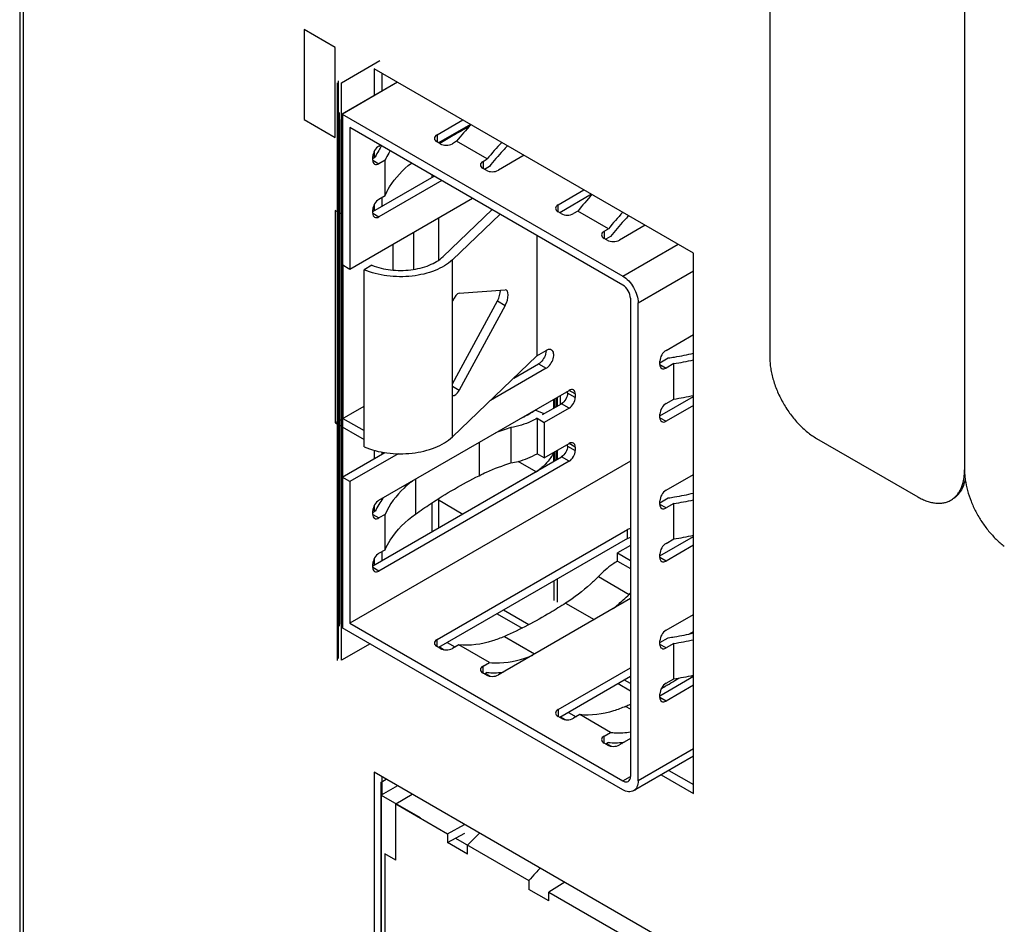
# Model space of a CAD drawing. Units: inches. Extents: x 0 to 34, y 0 to 22.
# Drawn here: x 20.7 to 21.4, y 18.3 to 18.9 of the extents above; entities that cross this region are included whole.
import ezdxf

# ---------------------------------------------------------------- set-up
doc = ezdxf.new("R2010")
doc.units = ezdxf.units.IN
doc.header["$LTSCALE"] = 1.87
doc.header["$MEASUREMENT"] = 0
doc.layers.get('0').update_dxf_attribs({"linetype": 'CONTINUOUS'})
for name, color, linetype in [('02___PRT_ALL_AXES', 7, 'CONTINUOUS'), ('06___PRT_ALL_SURFS', 7, 'CONTINUOUS'), ('ECAD_29-105401-01', 7, 'CONTINUOUS'), ('ECAD_29-3228-02', 7, 'CONTINUOUS'), ('FOOTPRINT', 7, 'CONTINUOUS')]:
    doc.layers.add(name, color=color, linetype=linetype)

msp = doc.modelspace()

# ---------------------------------------------------------------- linework, layer by layer
at = {"color": 7, "linetype": 'CONTINUOUS'}
for p, q in [((20.71081, 19.73296), (20.71081, 16.86704)), ((20.71346, 16.85939), (20.71346, 19.72531)), ((21.22148, 19.25442), (21.22148, 18.71553)), ((21.35406, 19.17788), (21.35406, 18.63899)), ((20.95211, 18.91208), (20.95211, 18.8937)), ((21.16951, 18.78657), (20.95211, 18.91208)), ((20.95741, 18.90901), (20.95741, 18.89677)), ((20.96802, 18.90289), (20.93037, 18.88115)), ((20.93037, 18.77869), (20.93037, 18.88115)), ((20.93037, 18.88115), (21.12141, 18.77085)), ((20.99493, 18.86707), (21.01249, 18.87721)), ((20.93559, 18.87211), (20.93559, 18.77567)), ((21.12141, 18.76483), (20.93559, 18.87211)), ((21.01771, 18.8742), (20.99597, 18.86165)), ((20.99493, 18.86707), (20.99493, 18.86225)), ((20.95542, 18.85945), (20.95647, 18.86006)), ((20.99701, 18.86104), (20.99493, 18.86225)), ((21.00825, 18.86271), (21.00537, 18.86104)), ((21.02913, 18.85065), (21.00825, 18.86271)), ((20.95125, 18.84981), (20.95125, 18.85222)), ((20.95125, 18.85101), (20.95292, 18.85198)), ((20.95211, 18.85562), (20.95211, 18.85151)), ((21.02625, 18.84899), (21.02913, 18.85065)), ((21.05425, 18.85311), (21.03668, 18.84296)), ((20.95125, 18.84981), (20.95542, 18.8474)), ((20.95956, 18.84979), (20.95542, 18.8474)), ((20.95956, 18.82568), (20.95956, 18.84979)), ((21.02625, 18.84899), (21.02625, 18.84417)), ((21.02833, 18.84296), (21.02625, 18.84417)), ((21.03055, 18.84545), (21.02729, 18.84357)), ((20.95125, 18.81485), (20.99301, 18.83896)), ((20.99136, 18.83991), (20.99136, 18.83801)), ((20.99823, 18.83595), (20.95542, 18.81123)), ((20.93559, 18.77567), (21.01911, 18.82389)), ((20.95542, 18.82329), (20.95956, 18.82568)), ((20.95741, 18.82444), (20.95741, 18.81841)), ((21.0774, 18.81946), (21.09497, 18.8296)), ((21.10019, 18.82659), (21.07844, 18.81403)), ((20.95211, 18.81946), (20.95211, 18.81535)), ((21.0774, 18.81464), (21.0774, 18.81946)), ((20.92559, 18.81563), (20.92559, 18.67097)), ((20.93037, 18.81287), (20.92559, 18.81563)), ((20.95125, 18.81364), (20.95125, 18.81606)), ((20.95125, 18.81364), (20.95542, 18.81123)), ((20.99909, 18.78421), (21.03255, 18.81613)), ((21.03783, 18.81308), (21.00545, 18.78204)), ((21.07949, 18.81343), (21.0774, 18.81464)), ((21.09072, 18.81509), (21.08784, 18.81343)), ((21.1116, 18.80304), (21.09072, 18.81509)), ((21.10872, 18.80138), (21.1116, 18.80304)), ((21.13673, 18.80549), (21.11916, 18.79535)), ((20.97916, 18.77552), (20.97916, 18.80083)), ((21.06295, 18.79858), (21.06295, 18.7166)), ((21.10872, 18.80138), (21.10872, 18.79655)), ((21.11081, 18.79535), (21.10872, 18.79655)), ((21.11303, 18.79784), (21.10976, 18.79595)), ((20.96484, 18.79256), (20.96484, 18.77503)), ((21.12141, 18.77085), (21.15907, 18.79259)), ((21.16951, 18.41861), (21.16951, 18.78657)), ((20.93037, 18.77869), (20.93559, 18.77567)), ((20.9309, 18.77869), (20.9309, 18.67403)), ((20.95057, 18.77829), (20.94528, 18.77524)), ((21.00545, 18.6615), (21.00545, 18.78204)), ((20.94528, 18.6547), (20.94528, 18.77524)), ((21.13185, 18.75277), (21.16951, 18.77451)), ((21.01012, 18.7592), (21.04139, 18.76144)), ((21.00545, 18.69766), (21.03612, 18.75405)), ((21.04139, 18.751), (21.01012, 18.6933)), ((21.03612, 18.75405), (21.04139, 18.751)), ((21.12663, 18.75579), (21.12663, 18.43031)), ((21.13185, 18.4273), (21.13185, 18.75277)), ((21.15083, 18.72033), (21.16951, 18.73111)), ((21.00545, 18.6615), (21.06295, 18.7166)), ((21.06295, 18.7166), (21.06921, 18.72022)), ((21.06912, 18.71901), (21.06883, 18.71771)), ((21.06921, 18.72022), (21.06912, 18.71901)), ((21.04713, 18.70144), (21.06399, 18.71118)), ((21.06399, 18.71118), (21.06921, 18.70817)), ((21.14666, 18.71189), (21.15229, 18.71515)), ((21.14666, 18.71069), (21.14666, 18.7131)), ((21.14666, 18.71069), (21.15083, 18.70828)), ((21.15607, 18.7113), (21.15083, 18.70828)), ((21.15607, 18.68719), (21.15607, 18.7113)), ((21.06921, 18.70817), (21.03131, 18.68628)), ((21.00545, 18.696), (21.01012, 18.6933)), ((20.95542, 18.61836), (21.08487, 18.6931)), ((21.07886, 18.68963), (21.07886, 18.6836)), ((21.08383, 18.69129), (21.08383, 18.69249)), ((21.08905, 18.68828), (21.08383, 18.69129)), ((21.08905, 18.69069), (21.08487, 18.6931)), ((21.08905, 18.69069), (21.08905, 18.68828)), ((20.92559, 18.67097), (20.94528, 18.68234)), ((21.06676, 18.67661), (21.07965, 18.68406)), ((21.08487, 18.68104), (21.07965, 18.68406)), ((21.14666, 18.67573), (21.16951, 18.68892)), ((21.15083, 18.68417), (21.15607, 18.68719)), ((21.16951, 18.6829), (21.15083, 18.67211)), ((21.06159, 18.67978), (21.06771, 18.67739)), ((21.06771, 18.67716), (21.06771, 18.67739)), ((21.08487, 18.68104), (21.06796, 18.67128)), ((21.14666, 18.67452), (21.14666, 18.67694)), ((20.92559, 18.67097), (20.94528, 18.6596)), ((20.9309, 18.67403), (20.94528, 18.66573)), ((21.06308, 18.6741), (21.06308, 18.64999)), ((21.06308, 18.6741), (21.06796, 18.67128)), ((21.06796, 18.67128), (21.06796, 18.64717)), ((21.14666, 18.67452), (21.15083, 18.67211)), ((21.04528, 18.66779), (21.04528, 18.64368)), ((21.02356, 18.6577), (21.02356, 18.63505)), ((21.06796, 18.64717), (21.08487, 18.65693)), ((21.08383, 18.65512), (21.08383, 18.65633)), ((21.08905, 18.65452), (21.08487, 18.65693)), ((21.2533, 18.66042), (21.32224, 18.62061)), ((20.93037, 18.63403), (20.95938, 18.65078)), ((20.96842, 18.64997), (20.93559, 18.63102)), ((20.95211, 18.65235), (20.95211, 18.64658)), ((20.95741, 18.65112), (20.95741, 18.64965)), ((21.06796, 18.64717), (21.06308, 18.64999)), ((21.08383, 18.65512), (21.08905, 18.65211)), ((21.08905, 18.65452), (21.08905, 18.65211)), ((21.12663, 18.64488), (20.93559, 18.53458)), ((20.95125, 18.57376), (21.07965, 18.64789)), ((21.08487, 18.64488), (20.95542, 18.57014)), ((21.06242, 18.63773), (21.05021, 18.64478)), ((21.08487, 18.64488), (21.07965, 18.64789)), ((21.06242, 18.63773), (21.01257, 18.60895)), ((21.06421, 18.63888), (21.06242, 18.63773)), ((21.15083, 18.6251), (21.16951, 18.63588)), ((20.93037, 18.53157), (20.93037, 18.63403)), ((20.93559, 18.63102), (20.93037, 18.63403)), ((20.93559, 18.63102), (20.93559, 18.53458)), ((20.98039, 18.63278), (20.98039, 18.60895)), ((20.95741, 18.61951), (20.95741, 18.61861)), ((20.99136, 18.61645), (20.99136, 18.59691)), ((20.99523, 18.61896), (21.01257, 18.60895)), ((21.14666, 18.61666), (21.15229, 18.61992)), ((21.14666, 18.61546), (21.14666, 18.61787)), ((21.15083, 18.61305), (21.14666, 18.61546)), ((21.15607, 18.61607), (21.15083, 18.61305)), ((21.15607, 18.59196), (21.15607, 18.61607)), ((20.95125, 18.60872), (20.95125, 18.61113)), ((20.95125, 18.60992), (20.95292, 18.61089)), ((20.95125, 18.60872), (20.95542, 18.6063)), ((20.95211, 18.61453), (20.95211, 18.61042)), ((20.95956, 18.6087), (20.95542, 18.6063)), ((20.95956, 18.58459), (20.95956, 18.6087)), ((20.99493, 18.52351), (21.12454, 18.59835)), ((21.12663, 18.59913), (21.12454, 18.59835)), ((21.12454, 18.59232), (21.12454, 18.59835)), ((21.12454, 18.59232), (20.99597, 18.51809)), ((21.12454, 18.59232), (21.12663, 18.5931)), ((21.14666, 18.5805), (21.16951, 18.59369)), ((21.15083, 18.58894), (21.15607, 18.59196)), ((20.95542, 18.5822), (20.95956, 18.58459)), ((20.95741, 18.58335), (20.95741, 18.57732)), ((21.12663, 18.5875), (21.11786, 18.58244)), ((21.11786, 18.57681), (21.11786, 18.58244)), ((21.11786, 18.58244), (21.12663, 18.57737)), ((21.16951, 18.58766), (21.15083, 18.57688)), ((20.95211, 18.57837), (20.95211, 18.57426)), ((21.11786, 18.57681), (21.12663, 18.57175)), ((21.14666, 18.57929), (21.14666, 18.5817)), ((21.15083, 18.57688), (21.14666, 18.57929)), ((20.95125, 18.57255), (20.95125, 18.57496)), ((20.95542, 18.57014), (20.95125, 18.57255)), ((21.10485, 18.56631), (21.12573, 18.55425)), ((21.12674, 18.5514), (21.03668, 18.49941)), ((21.08248, 18.54826), (21.10189, 18.53705)), ((21.03583, 18.5411), (21.05282, 18.53129)), ((21.15083, 18.52987), (21.16951, 18.54065)), ((21.12141, 18.42127), (20.93037, 18.53157)), ((20.93559, 18.53458), (21.12141, 18.4273)), ((21.16637, 18.52726), (21.16951, 18.52908)), ((20.99493, 18.51869), (20.99493, 18.52351)), ((21.00189, 18.52151), (21.00711, 18.51849)), ((21.04078, 18.52559), (21.06141, 18.51368)), ((21.14666, 18.52143), (21.15229, 18.52469)), ((21.14666, 18.52023), (21.14666, 18.52264)), ((20.99701, 18.51749), (20.99493, 18.51869)), ((20.99658, 18.51844), (20.99978, 18.5166)), ((21.0097, 18.51999), (21.00537, 18.51749)), ((21.03058, 18.50793), (21.0097, 18.51999)), ((21.15083, 18.51781), (21.14666, 18.52023)), ((21.15607, 18.52084), (21.15083, 18.51781)), ((21.15607, 18.49673), (21.15607, 18.52084)), ((21.02625, 18.50543), (21.03058, 18.50793)), ((21.02625, 18.50061), (21.02625, 18.50543)), ((21.0774, 18.4759), (21.12663, 18.50432)), ((21.02833, 18.49941), (21.02625, 18.50061)), ((21.02915, 18.50108), (21.02729, 18.50001)), ((21.0279, 18.50036), (21.0311, 18.49852)), ((21.03756, 18.50091), (21.03843, 18.50041)), ((21.12663, 18.4983), (21.07844, 18.47047)), ((21.14666, 18.48527), (21.16951, 18.49846)), ((21.15083, 18.49371), (21.15607, 18.49673)), ((21.16788, 18.49895), (21.16912, 18.49824)), ((21.1183, 18.49349), (21.12663, 18.48868)), ((21.16951, 18.49243), (21.15083, 18.48165)), ((21.15157, 18.49245), (21.15104, 18.49213)), ((21.14666, 18.48406), (21.14666, 18.48647)), ((21.15083, 18.48165), (21.14666, 18.48406)), ((21.0774, 18.4759), (21.0774, 18.47108)), ((21.12663, 18.47603), (21.12325, 18.47798)), ((21.07949, 18.46987), (21.0774, 18.47108)), ((21.07906, 18.47083), (21.08225, 18.46899)), ((21.08436, 18.47389), (21.08958, 18.47088)), ((21.09217, 18.47237), (21.08784, 18.46987)), ((21.11305, 18.46032), (21.09217, 18.47237)), ((21.10872, 18.45782), (21.11305, 18.46032)), ((21.10872, 18.453), (21.10872, 18.45782)), ((21.12663, 18.45611), (21.11916, 18.45179)), ((21.11081, 18.45179), (21.10872, 18.453)), ((21.11162, 18.45346), (21.10976, 18.45239)), ((21.11038, 18.45275), (21.11357, 18.4509)), ((21.12003, 18.4533), (21.1209, 18.4528)), ((21.16951, 18.44904), (21.13185, 18.4273)), ((21.16951, 18.44404), (21.12879, 18.42054)), ((21.15278, 18.43439), (21.16951, 18.42473)), ((20.95211, 18.4332), (20.95211, 16.98799)), ((21.25281, 18.25959), (20.95211, 18.4332)), ((20.95741, 18.43014), (20.95741, 18.41758)), ((21.12141, 18.4273), (21.12663, 18.43031)), ((21.14748, 18.43133), (21.16951, 18.41861)), ((20.95688, 18.26449), (20.95688, 18.41758)), ((20.95688, 18.41758), (20.9834, 18.40227))]:
    msp.add_line(p, q, dxfattribs=at)
at = {"color": 5, "linetype": 'CONTINUOUS'}
for p, q in [((20.9272, 18.50928), (20.9272, 18.90243)), ((21.07516, 18.68749), (21.07516, 18.68146)), ((21.07516, 18.65133), (21.07516, 18.6453)), ((20.95688, 18.42646), (20.96033, 18.42845)), ((20.95688, 18.41758), (20.95688, 18.42646))]:
    msp.add_line(p, q, dxfattribs=at)
at = {"color": 40, "linetype": 'CONTINUOUS'}
for p, q in [((20.99614, 18.78184), (20.99614, 18.81063)), ((20.99614, 18.59967), (20.99614, 18.61952)), ((21.05734, 18.5336), (21.04009, 18.54356)), ((21.12663, 18.49359), (21.12256, 18.49595))]:
    msp.add_line(p, q, dxfattribs=at)
at = {"color": 7, "linetype": 'CONTINUOUS'}
for centre, radius, start, end in [((21.17931, 18.56822), 0.34507, 118.08737, 120.15682), ((21.14944, 18.74964), 0.18089, 136.5667, 141.31056), ((21.16941, 18.58517), 0.32543, 120.14951, 122.00426), ((21.0017, 18.82894), 0.05397, 145.4096, 149.34106), ((21.17224, 18.73591), 0.18344, 136.59966, 141.27759), ((20.99769, 18.83129), 0.04933, 149.3174, 155.19667), ((21.23191, 18.70202), 0.18089, 136.5667, 141.31056), ((21.25471, 18.68829), 0.18344, 136.59966, 141.27759), ((21.12902, 18.89162), 0.18233, 278.53298, 282.83646), ((21.12861, 18.86969), 0.18455, 278.55884, 282.8106), ((21.04824, 18.70016), 0.02996, 308.19125, 310.54417), ((21.08781, 18.52784), 0.14627, 106.90463, 111.31261), ((21.03939, 18.67001), 0.04002, 330.00069, 331.53615), ((21.03917, 18.67013), 0.04027, 329.99985, 331.44693), ((21.05096, 18.65752), 0.02287, 300.07502, 303.91915), ((20.99769, 18.59019), 0.04933, 149.3174, 155.19667), ((21.00241, 18.5874), 0.05481, 143.86362, 149.31661), ((21.12902, 18.79639), 0.18233, 278.53298, 282.83646), ((21.33719, 18.63145), 0.01509, 300.00974, 309.72494), ((21.12861, 18.77446), 0.18455, 278.55884, 282.8106), ((21.1721, 18.51196), 0.06275, 136.4362, 137.62961), ((21.12902, 18.70116), 0.18233, 278.53298, 282.83646), ((21.03372, 18.55005), 0.04918, 264.66208, 270.47551), ((21.03368, 18.55542), 0.05455, 270.47641, 275.87547), ((21.03338, 18.55869), 0.05784, 275.83056, 276.42801), ((20.98981, 18.77134), 0.32241, 300.11487, 301.18948), ((21.12861, 18.67923), 0.18455, 278.55884, 282.8106), ((20.98644, 18.77694), 0.32895, 301.18669, 301.43484), ((20.98488, 18.77949), 0.33194, 301.43499, 301.78808), ((20.99468, 18.76294), 0.3127, 299.30175, 300.0004), ((21.01608, 18.72096), 0.26557, 293.80151, 294.60074), ((21.11619, 18.50243), 0.04918, 264.66208, 270.47551), ((21.11615, 18.5078), 0.05455, 270.47641, 275.87547), ((21.11586, 18.51108), 0.05784, 275.83056, 276.42801)]:
    msp.add_arc(centre, radius, start, end, dxfattribs=at)
for centre, major_axis, ratio, start_param, end_param in [((21.00816, 18.75209), (0.00256, 0.00702), 0.423457, 0.187603, 1.47471), ((21.03415, 18.75739), (0.00257, 0.00702), 0.42476, -1.906508, -0.85931), ((21.03943, 18.75434), (0.00256, 0.00702), 0.423457, -1.906792, 0.187603), ((21.00816, 18.69664), (0.00256, 0.00702), 0.423457, -3.1939, -1.906792)]:
    msp.add_ellipse(centre, major_axis=major_axis, ratio=ratio, start_param=start_param, end_param=end_param, dxfattribs=at)
for points, knots in [([(20.99493, 18.86707), (20.99444, 18.86679), (20.9936, 18.86615), (20.9932, 18.86512), (20.9932, 18.86466)], [0, 0, 0, 0, 0.550792, 1, 1, 1, 1]), ([(20.9932, 18.86466), (20.9932, 18.8642), (20.9936, 18.86317), (20.99444, 18.86253), (20.99493, 18.86225)], [0, 0, 0, 0, 0.449207, 1, 1, 1, 1]), ([(20.95542, 18.85945), (20.95418, 18.85874), (20.95223, 18.85648), (20.95125, 18.85365), (20.95125, 18.85222)], [0, 0, 0, 0, 0.499998, 1, 1, 1, 1]), ([(20.99701, 18.86104), (20.99825, 18.86033), (21.00119, 18.85976), (21.00413, 18.86033), (21.00537, 18.86104)], [0, 0, 0, 0, 0.500001, 1, 1, 1, 1]), ([(21.043, 18.85964), (21.04191, 18.85853), (21.03757, 18.85398), (21.03348, 18.84918), (21.03055, 18.84545)], [0, 0, 0, 0, 0.246217, 1, 1, 1, 1]), ([(20.96299, 18.85627), (20.96265, 18.85574), (20.96139, 18.85365), (20.96028, 18.85146), (20.95956, 18.84979)], [0, 0, 0, 0, 0.255068, 1, 1, 1, 1]), ([(20.95125, 18.84981), (20.95125, 18.84924), (20.95138, 18.8482), (20.95207, 18.84734), (20.95247, 18.84711)], [0, 0, 0, 0, 0.550792, 1, 1, 1, 1]), ([(20.95247, 18.84711), (20.95287, 18.84688), (20.95396, 18.84671), (20.95493, 18.84712), (20.95542, 18.8474)], [0, 0, 0, 0, 0.44921, 1, 1, 1, 1]), ([(20.95956, 18.82568), (20.96044, 18.82772), (20.96489, 18.83624), (20.97175, 18.84332), (20.97754, 18.84788)], [0, 0, 0, 0, 0.231397, 1, 1, 1, 1]), ([(21.02625, 18.84899), (21.02576, 18.84871), (21.02492, 18.84807), (21.02452, 18.84704), (21.02452, 18.84658)], [0, 0, 0, 0, 0.550792, 1, 1, 1, 1]), ([(21.02452, 18.84658), (21.02452, 18.84612), (21.02492, 18.84509), (21.02576, 18.84445), (21.02625, 18.84417)], [0, 0, 0, 0, 0.449207, 1, 1, 1, 1]), ([(21.02833, 18.84296), (21.02957, 18.84225), (21.03251, 18.84168), (21.03545, 18.84225), (21.03668, 18.84296)], [0, 0, 0, 0, 0.500001, 1, 1, 1, 1]), ([(20.95542, 18.82329), (20.95418, 18.82257), (20.95223, 18.82031), (20.95125, 18.81749), (20.95125, 18.81606)], [0, 0, 0, 0, 0.499998, 1, 1, 1, 1]), ([(21.0774, 18.81946), (21.07691, 18.81918), (21.07607, 18.81853), (21.07567, 18.81751), (21.07567, 18.81705)], [0, 0, 0, 0, 0.550792, 1, 1, 1, 1]), ([(21.07567, 18.81705), (21.07567, 18.81659), (21.07607, 18.81556), (21.07691, 18.81492), (21.0774, 18.81464)], [0, 0, 0, 0, 0.449207, 1, 1, 1, 1]), ([(20.95125, 18.81364), (20.95125, 18.81308), (20.95138, 18.81203), (20.95207, 18.81117), (20.95247, 18.81094)], [0, 0, 0, 0, 0.550792, 1, 1, 1, 1]), ([(20.95247, 18.81094), (20.95287, 18.81071), (20.95396, 18.81055), (20.95493, 18.81095), (20.95542, 18.81123)], [0, 0, 0, 0, 0.44921, 1, 1, 1, 1]), ([(21.07949, 18.81343), (21.08073, 18.81271), (21.08366, 18.81215), (21.0866, 18.81271), (21.08784, 18.81343)], [0, 0, 0, 0, 0.500001, 1, 1, 1, 1]), ([(21.12547, 18.81202), (21.12438, 18.81092), (21.12004, 18.80637), (21.11596, 18.80157), (21.11303, 18.79784)], [0, 0, 0, 0, 0.246217, 1, 1, 1, 1]), ([(21.10872, 18.80138), (21.10823, 18.80109), (21.10739, 18.80045), (21.10699, 18.79942), (21.10699, 18.79896)], [0, 0, 0, 0, 0.550792, 1, 1, 1, 1]), ([(21.10699, 18.79896), (21.10699, 18.7985), (21.10739, 18.79748), (21.10823, 18.79684), (21.10872, 18.79655)], [0, 0, 0, 0, 0.449207, 1, 1, 1, 1]), ([(21.11081, 18.79535), (21.11205, 18.79463), (21.11498, 18.79407), (21.11792, 18.79463), (21.11916, 18.79535)], [0, 0, 0, 0, 0.500001, 1, 1, 1, 1]), ([(20.95057, 18.77829), (20.95461, 18.77666), (20.96345, 18.7746), (20.97686, 18.77463), (20.98926, 18.77756), (20.99642, 18.78166), (20.99909, 18.78421)], [0, 0, 0, 0, 0.256357, 0.527123, 0.78296, 1, 1, 1, 1]), ([(21.00545, 18.78204), (21.00214, 18.77887), (20.9932, 18.77379), (20.97775, 18.77025), (20.96112, 18.77038), (20.95021, 18.77312), (20.94528, 18.77524)], [0, 0, 0, 0, 0.217494, 0.474328, 0.74535, 1, 1, 1, 1]), ([(21.12141, 18.77085), (21.1229, 18.77), (21.1257, 18.76764), (21.12897, 18.76316), (21.13121, 18.75809), (21.13185, 18.75448), (21.13185, 18.75277)], [0, 0, 0, 0, 0.237252, 0.499999, 0.762746, 1, 1, 1, 1]), ([(21.12663, 18.75579), (21.12663, 18.75757), (21.12541, 18.76111), (21.12296, 18.76393), (21.12141, 18.76483)], [0, 0, 0, 0, 0.500001, 1, 1, 1, 1]), ([(21.06883, 18.71771), (21.06842, 18.71634), (21.06715, 18.71384), (21.06514, 18.71184), (21.06399, 18.71118)], [0, 0, 0, 0, 0.518962, 1, 1, 1, 1]), ([(21.07291, 18.72059), (21.07241, 18.72087), (21.07104, 18.72108), (21.06982, 18.72057), (21.06921, 18.72022)], [0, 0, 0, 0, 0.449239, 1, 1, 1, 1]), ([(21.06921, 18.70817), (21.07036, 18.70882), (21.07236, 18.71082), (21.07393, 18.7139), (21.07447, 18.71651), (21.07443, 18.71825), (21.07394, 18.71969), (21.07327, 18.72037), (21.07291, 18.72059)], [0, 0, 0, 0, 0.269924, 0.56131, 0.695455, 0.813131, 0.912849, 1, 1, 1, 1]), ([(21.15083, 18.72033), (21.14959, 18.71962), (21.14763, 18.71736), (21.14666, 18.71453), (21.14666, 18.7131)], [0, 0, 0, 0, 0.499998, 1, 1, 1, 1]), ([(21.15229, 18.71515), (21.15376, 18.71535), (21.15954, 18.71624), (21.16529, 18.7174), (21.16953, 18.71845)], [0, 0, 0, 0, 0.253093, 1, 1, 1, 1]), ([(21.14666, 18.71069), (21.14666, 18.71013), (21.14679, 18.70908), (21.14748, 18.70822), (21.14788, 18.70799)], [0, 0, 0, 0, 0.550792, 1, 1, 1, 1]), ([(21.22148, 18.71553), (21.22148, 18.7143), (21.22159, 18.71178), (21.22205, 18.70795), (21.22281, 18.70402), (21.22387, 18.70002), (21.2252, 18.696), (21.22736, 18.69062), (21.23066, 18.68409), (21.23467, 18.67796), (21.23825, 18.67341), (21.24106, 18.67024), (21.244, 18.66733), (21.24702, 18.6647), (21.25011, 18.66239), (21.25223, 18.66103), (21.2533, 18.66042)], [0, 0, 0, 0, 0.055818, 0.114192, 0.17481, 0.23738, 0.301581, 0.367033, 0.500001, 0.632969, 0.698421, 0.762622, 0.825191, 0.885809, 0.944182, 1, 1, 1, 1]), ([(21.14788, 18.70799), (21.14828, 18.70776), (21.14937, 18.70759), (21.15034, 18.708), (21.15083, 18.70828)], [0, 0, 0, 0, 0.44921, 1, 1, 1, 1]), ([(21.08383, 18.69129), (21.08383, 18.68986), (21.08285, 18.68703), (21.08089, 18.68477), (21.07965, 18.68406)], [0, 0, 0, 0, 0.500002, 1, 1, 1, 1]), ([(21.08783, 18.69339), (21.08743, 18.69362), (21.08634, 18.69378), (21.08536, 18.69338), (21.08487, 18.6931)], [0, 0, 0, 0, 0.44921, 1, 1, 1, 1]), ([(21.08905, 18.69069), (21.08905, 18.69125), (21.08891, 18.6923), (21.08822, 18.69316), (21.08783, 18.69339)], [0, 0, 0, 0, 0.550792, 1, 1, 1, 1]), ([(21.08487, 18.68104), (21.08611, 18.68176), (21.08807, 18.68402), (21.08905, 18.68684), (21.08905, 18.68828)], [0, 0, 0, 0, 0.499998, 1, 1, 1, 1]), ([(21.15083, 18.68417), (21.14959, 18.68345), (21.14763, 18.68119), (21.14666, 18.67837), (21.14666, 18.67694)], [0, 0, 0, 0, 0.499998, 1, 1, 1, 1]), ([(21.05304, 18.6747), (21.05378, 18.67501), (21.05657, 18.67626), (21.0592, 18.67785), (21.06096, 18.67925)], [0, 0, 0, 0, 0.265142, 1, 1, 1, 1]), ([(21.06308, 18.6741), (21.06182, 18.67334), (21.05621, 18.67042), (21.05005, 18.66864), (21.04528, 18.66779)], [0, 0, 0, 0, 0.232455, 1, 1, 1, 1]), ([(21.14666, 18.67452), (21.14666, 18.67396), (21.14679, 18.67291), (21.14748, 18.67205), (21.14788, 18.67182)], [0, 0, 0, 0, 0.550792, 1, 1, 1, 1]), ([(21.14788, 18.67182), (21.14828, 18.67159), (21.14937, 18.67143), (21.15034, 18.67183), (21.15083, 18.67211)], [0, 0, 0, 0, 0.44921, 1, 1, 1, 1]), ([(20.94528, 18.6547), (20.95021, 18.65257), (20.96112, 18.64984), (20.97775, 18.64971), (20.9932, 18.65325), (21.00214, 18.65832), (21.00545, 18.6615)], [0, 0, 0, 0, 0.25465, 0.525672, 0.782506, 1, 1, 1, 1]), ([(21.08783, 18.65723), (21.08743, 18.65746), (21.08634, 18.65762), (21.08536, 18.65722), (21.08487, 18.65693)], [0, 0, 0, 0, 0.44921, 1, 1, 1, 1]), ([(21.08905, 18.65452), (21.08905, 18.65509), (21.08891, 18.65613), (21.08822, 18.657), (21.08783, 18.65723)], [0, 0, 0, 0, 0.550792, 1, 1, 1, 1]), ([(21.04528, 18.64368), (21.04694, 18.64398), (21.0531, 18.64532), (21.0591, 18.64761), (21.06308, 18.64999)], [0, 0, 0, 0, 0.266522, 1, 1, 1, 1]), ([(21.07405, 18.65), (21.0727, 18.64767), (21.07036, 18.64441), (21.06668, 18.64075), (21.06472, 18.63921), (21.06372, 18.63854)], [0, 0, 0, 0, 0.520082, 0.767859, 1, 1, 1, 1]), ([(21.07404, 18.65), (21.07275, 18.64777), (21.06985, 18.64368), (21.06617, 18.64026), (21.06421, 18.63888)], [0, 0, 0, 0, 0.518642, 1, 1, 1, 1]), ([(21.08383, 18.65512), (21.08383, 18.65369), (21.08285, 18.65087), (21.08089, 18.64861), (21.07965, 18.64789)], [0, 0, 0, 0, 0.500002, 1, 1, 1, 1]), ([(21.08487, 18.64488), (21.08611, 18.64559), (21.08807, 18.64785), (21.08905, 18.65068), (21.08905, 18.65211)], [0, 0, 0, 0, 0.499998, 1, 1, 1, 1]), ([(21.02356, 18.63505), (21.02524, 18.6359), (21.03227, 18.63926), (21.03962, 18.64196), (21.04528, 18.64368)], [0, 0, 0, 0, 0.241148, 1, 1, 1, 1]), ([(21.34684, 18.61985), (21.34742, 18.62033), (21.34854, 18.6214), (21.34999, 18.62326), (21.35123, 18.62536), (21.35264, 18.62856), (21.35354, 18.63213), (21.35399, 18.63594), (21.35406, 18.63796), (21.35406, 18.63899)], [0, 0, 0, 0, 0.1078, 0.218762, 0.334076, 0.454685, 0.714071, 0.853815, 1, 1, 1, 1]), ([(21.35406, 18.63899), (21.35406, 18.63787), (21.35415, 18.63561), (21.35467, 18.63093), (21.35594, 18.62489), (21.35838, 18.61764), (21.36166, 18.61048), (21.36568, 18.60364), (21.37033, 18.59732), (21.37546, 18.59171), (21.37922, 18.58846), (21.38115, 18.58702)], [0, 0, 0, 0, 0.055148, 0.112613, 0.233434, 0.36053, 0.491487, 0.623604, 0.754122, 0.880367, 1, 1, 1, 1]), ([(20.97896, 18.632), (20.97674, 18.63033), (20.96894, 18.62383), (20.96247, 18.61549), (20.95956, 18.6087)], [0, 0, 0, 0, 0.273357, 1, 1, 1, 1]), ([(20.98039, 18.60895), (20.98369, 18.61132), (20.99755, 18.62087), (21.01218, 18.62927), (21.02356, 18.63505)], [0, 0, 0, 0, 0.241678, 1, 1, 1, 1]), ([(21.35451, 18.6328), (21.35422, 18.63127), (21.35344, 18.62837), (21.35184, 18.62505), (21.35023, 18.62279), (21.3489, 18.62131), (21.34743, 18.62003), (21.34636, 18.61932), (21.3458, 18.619)], [0, 0, 0, 0, 0.27727, 0.53244, 0.653396, 0.770926, 0.886075, 1, 1, 1, 1]), ([(21.15083, 18.6251), (21.14959, 18.62439), (21.14763, 18.62213), (21.14666, 18.6193), (21.14666, 18.61787)], [0, 0, 0, 0, 0.499998, 1, 1, 1, 1]), ([(21.15229, 18.61992), (21.15376, 18.62012), (21.15954, 18.621), (21.16529, 18.62217), (21.16953, 18.62322)], [0, 0, 0, 0, 0.253093, 1, 1, 1, 1]), ([(20.95542, 18.61836), (20.95418, 18.61764), (20.95223, 18.61538), (20.95125, 18.61256), (20.95125, 18.61113)], [0, 0, 0, 0, 0.499998, 1, 1, 1, 1]), ([(21.14666, 18.61546), (21.14666, 18.61489), (21.14679, 18.61385), (21.14748, 18.61298), (21.14788, 18.61275)], [0, 0, 0, 0, 0.550792, 1, 1, 1, 1]), ([(21.32224, 18.62061), (21.32326, 18.62003), (21.32528, 18.61897), (21.32837, 18.6177), (21.33141, 18.61682), (21.33436, 18.61632), (21.3372, 18.61622), (21.3399, 18.61652), (21.34244, 18.61723), (21.344, 18.61796), (21.34474, 18.61839)], [0, 0, 0, 0, 0.148525, 0.289498, 0.422738, 0.548641, 0.667993, 0.781937, 0.891987, 1, 1, 1, 1]), ([(20.95125, 18.60872), (20.95125, 18.60815), (20.95138, 18.6071), (20.95207, 18.60624), (20.95247, 18.60601)], [0, 0, 0, 0, 0.550792, 1, 1, 1, 1]), ([(20.95956, 18.58459), (20.96054, 18.58685), (20.96563, 18.59639), (20.97367, 18.60409), (20.98039, 18.60895)], [0, 0, 0, 0, 0.229261, 1, 1, 1, 1]), ([(21.14788, 18.61275), (21.14828, 18.61252), (21.14937, 18.61236), (21.15034, 18.61276), (21.15083, 18.61305)], [0, 0, 0, 0, 0.44921, 1, 1, 1, 1]), ([(20.95247, 18.60601), (20.95287, 18.60578), (20.95396, 18.60562), (20.95493, 18.60602), (20.95542, 18.6063)], [0, 0, 0, 0, 0.44921, 1, 1, 1, 1]), ([(21.15083, 18.58894), (21.14959, 18.58822), (21.14763, 18.58596), (21.14666, 18.58314), (21.14666, 18.5817)], [0, 0, 0, 0, 0.499998, 1, 1, 1, 1]), ([(20.95542, 18.5822), (20.95418, 18.58148), (20.95223, 18.57922), (20.95125, 18.57639), (20.95125, 18.57496)], [0, 0, 0, 0, 0.499998, 1, 1, 1, 1]), ([(21.11786, 18.57681), (21.11672, 18.57619), (21.11195, 18.57326), (21.10774, 18.56947), (21.10485, 18.56631)], [0, 0, 0, 0, 0.233358, 1, 1, 1, 1]), ([(21.14666, 18.57929), (21.14666, 18.57873), (21.14679, 18.57768), (21.14748, 18.57682), (21.14788, 18.57659)], [0, 0, 0, 0, 0.550792, 1, 1, 1, 1]), ([(21.14788, 18.57659), (21.14828, 18.57636), (21.14937, 18.57619), (21.15034, 18.5766), (21.15083, 18.57688)], [0, 0, 0, 0, 0.44921, 1, 1, 1, 1]), ([(20.95125, 18.57255), (20.95125, 18.57199), (20.95138, 18.57094), (20.95207, 18.57008), (20.95247, 18.56985)], [0, 0, 0, 0, 0.550792, 1, 1, 1, 1]), ([(20.95247, 18.56985), (20.95287, 18.56962), (20.95396, 18.56945), (20.95493, 18.56986), (20.95542, 18.57014)], [0, 0, 0, 0, 0.44921, 1, 1, 1, 1]), ([(21.10485, 18.56631), (21.10307, 18.56456), (21.09606, 18.55802), (21.08844, 18.5521), (21.08248, 18.54826)], [0, 0, 0, 0, 0.259844, 1, 1, 1, 1]), ([(21.08248, 18.54826), (21.07904, 18.54604), (21.06559, 18.53769), (21.05152, 18.53033), (21.04078, 18.52559)], [0, 0, 0, 0, 0.258527, 1, 1, 1, 1]), ([(21.11478, 18.54449), (21.11571, 18.54525), (21.11948, 18.54837), (21.12309, 18.55167), (21.12573, 18.55425)], [0, 0, 0, 0, 0.245555, 1, 1, 1, 1]), ([(21.15083, 18.52987), (21.14959, 18.52915), (21.14763, 18.52689), (21.14666, 18.52407), (21.14666, 18.52264)], [0, 0, 0, 0, 0.499998, 1, 1, 1, 1]), ([(20.99493, 18.52351), (20.99444, 18.52323), (20.9936, 18.52259), (20.9932, 18.52156), (20.9932, 18.5211)], [0, 0, 0, 0, 0.550792, 1, 1, 1, 1]), ([(21.04078, 18.52559), (21.03812, 18.52442), (21.02824, 18.52064), (21.01733, 18.51905), (21.0097, 18.51999)], [0, 0, 0, 0, 0.274282, 1, 1, 1, 1]), ([(21.15229, 18.52469), (21.15376, 18.52489), (21.15954, 18.52577), (21.16529, 18.52694), (21.16953, 18.52799)], [0, 0, 0, 0, 0.253093, 1, 1, 1, 1]), ([(20.9932, 18.5211), (20.9932, 18.52064), (20.9936, 18.51962), (20.99444, 18.51897), (20.99493, 18.51869)], [0, 0, 0, 0, 0.449207, 1, 1, 1, 1]), ([(20.99701, 18.51749), (20.99825, 18.51677), (21.00119, 18.51621), (21.00413, 18.51677), (21.00537, 18.51749)], [0, 0, 0, 0, 0.500001, 1, 1, 1, 1]), ([(21.14666, 18.52023), (21.14666, 18.51966), (21.14679, 18.51861), (21.14748, 18.51775), (21.14788, 18.51752)], [0, 0, 0, 0, 0.550792, 1, 1, 1, 1]), ([(21.14788, 18.51752), (21.14828, 18.51729), (21.14937, 18.51713), (21.15034, 18.51753), (21.15083, 18.51781)], [0, 0, 0, 0, 0.44921, 1, 1, 1, 1]), ([(21.03058, 18.50793), (21.03287, 18.50765), (21.04293, 18.50724), (21.05294, 18.50989), (21.06007, 18.51286)], [0, 0, 0, 0, 0.230589, 1, 1, 1, 1]), ([(21.02625, 18.50543), (21.02576, 18.50515), (21.02492, 18.50451), (21.02452, 18.50348), (21.02452, 18.50302)], [0, 0, 0, 0, 0.550792, 1, 1, 1, 1]), ([(21.02452, 18.50302), (21.02452, 18.50256), (21.02492, 18.50154), (21.02576, 18.50089), (21.02625, 18.50061)], [0, 0, 0, 0, 0.449207, 1, 1, 1, 1]), ([(21.02833, 18.49941), (21.02957, 18.49869), (21.03251, 18.49812), (21.03545, 18.49869), (21.03668, 18.49941)], [0, 0, 0, 0, 0.500001, 1, 1, 1, 1]), ([(21.15083, 18.49371), (21.14959, 18.49299), (21.14763, 18.49073), (21.14666, 18.4879), (21.14666, 18.48647)], [0, 0, 0, 0, 0.499998, 1, 1, 1, 1]), ([(21.14666, 18.48406), (21.14666, 18.4835), (21.14679, 18.48245), (21.14748, 18.48159), (21.14788, 18.48136)], [0, 0, 0, 0, 0.550792, 1, 1, 1, 1]), ([(21.14788, 18.48136), (21.14828, 18.48113), (21.14937, 18.48096), (21.15034, 18.48137), (21.15083, 18.48165)], [0, 0, 0, 0, 0.44921, 1, 1, 1, 1]), ([(21.0774, 18.4759), (21.07691, 18.47562), (21.07607, 18.47497), (21.07567, 18.47395), (21.07567, 18.47349)], [0, 0, 0, 0, 0.550792, 1, 1, 1, 1]), ([(21.12325, 18.47798), (21.12059, 18.47681), (21.11072, 18.47302), (21.0998, 18.47144), (21.09217, 18.47237)], [0, 0, 0, 0, 0.274282, 1, 1, 1, 1]), ([(21.07567, 18.47349), (21.07567, 18.47303), (21.07607, 18.472), (21.07691, 18.47136), (21.0774, 18.47108)], [0, 0, 0, 0, 0.449207, 1, 1, 1, 1]), ([(21.07949, 18.46987), (21.08073, 18.46916), (21.08366, 18.46859), (21.0866, 18.46916), (21.08784, 18.46987)], [0, 0, 0, 0, 0.500001, 1, 1, 1, 1]), ([(21.10872, 18.45782), (21.10823, 18.45754), (21.10739, 18.45689), (21.10699, 18.45587), (21.10699, 18.45541)], [0, 0, 0, 0, 0.550792, 1, 1, 1, 1]), ([(21.10699, 18.45541), (21.10699, 18.45495), (21.10739, 18.45392), (21.10823, 18.45328), (21.10872, 18.453)], [0, 0, 0, 0, 0.449207, 1, 1, 1, 1]), ([(21.11305, 18.46032), (21.11414, 18.46019), (21.11866, 18.45981), (21.12322, 18.4601), (21.12662, 18.46063)], [0, 0, 0, 0, 0.241204, 1, 1, 1, 1]), ([(21.11081, 18.45179), (21.11205, 18.45107), (21.11498, 18.45051), (21.11792, 18.45107), (21.11916, 18.45179)], [0, 0, 0, 0, 0.500001, 1, 1, 1, 1]), ([(21.1251, 18.42693), (21.1256, 18.42722), (21.12646, 18.42829), (21.12663, 18.4296), (21.12663, 18.43031)], [0, 0, 0, 0, 0.44921, 1, 1, 1, 1]), ([(21.12141, 18.4273), (21.12202, 18.42694), (21.12324, 18.42644), (21.12461, 18.42664), (21.1251, 18.42693)], [0, 0, 0, 0, 0.550789, 1, 1, 1, 1]), ([(21.12879, 18.42054), (21.1278, 18.41996), (21.12507, 18.41955), (21.12263, 18.42056), (21.12141, 18.42127)], [0, 0, 0, 0, 0.449168, 1, 1, 1, 1]), ([(21.13185, 18.4273), (21.13185, 18.42589), (21.13151, 18.42327), (21.12979, 18.42111), (21.12879, 18.42054)], [0, 0, 0, 0, 0.550834, 1, 1, 1, 1])]:
    msp.add_open_spline(points, degree=3, knots=knots, dxfattribs=at)
at = {"layer": '02___PRT_ALL_AXES', "color": 7, "linetype": 'CONTINUOUS'}
for p, q in [((20.90438, 18.93867), (20.90438, 18.87743)), ((20.92559, 18.92643), (20.90438, 18.93867)), ((20.92559, 18.86519), (20.92559, 18.92643)), ((20.90438, 18.87743), (20.92559, 18.86519))]:
    msp.add_line(p, q, dxfattribs=at)
at = {"layer": '06___PRT_ALL_SURFS', "color": 7, "linetype": 'CONTINUOUS'}
for p, q in [((20.90438, 18.93867), (20.90438, 18.87743)), ((20.92559, 18.92643), (20.90438, 18.93867)), ((20.92559, 18.86519), (20.92559, 18.92643)), ((20.90438, 18.87743), (20.92559, 18.86519))]:
    msp.add_line(p, q, dxfattribs=at)
at = {"layer": 'ECAD_29-105401-01', "color": 5, "linetype": 'CONTINUOUS'}
for p, q in [((20.96802, 18.42401), (20.95688, 18.41758)), ((20.95688, 18.41758), (20.95688, 16.99074))]:
    msp.add_line(p, q, dxfattribs=at)
at = {"layer": 'ECAD_29-105401-01', "color": 6, "linetype": 'CONTINUOUS'}
for p, q in [((20.9668, 18.41171), (20.97806, 18.41821)), ((20.9668, 18.37338), (20.9668, 18.41171)), ((20.9668, 18.41171), (21.00209, 18.39134)), ((21.00209, 18.39134), (21.01374, 18.39761)), ((21.00209, 18.38531), (21.01383, 18.39163)), ((21.00209, 18.39134), (21.00209, 18.38531)), ((21.00749, 18.38822), (21.05742, 18.3594)), ((21.01566, 18.37748), (21.00209, 18.38531)), ((21.01566, 18.37748), (21.01566, 18.3835)), ((20.95949, 18.3776), (20.95949, 18.26922)), ((20.9668, 18.37338), (20.95949, 18.3776)), ((21.05742, 18.3594), (21.05742, 18.35337)), ((21.08186, 18.35829), (21.07099, 18.35156)), ((21.05742, 18.35337), (21.05765, 18.35351)), ((21.07099, 18.34553), (21.05742, 18.35337)), ((21.07099, 18.34553), (21.07099, 18.35156)), ((21.07099, 18.35156), (21.12381, 18.32106))]:
    msp.add_line(p, q, dxfattribs=at)
for centre, radius, start, end in [((21.67251, 17.72998), 0.92658, 134.42233, 135.14539), ((21.70058, 17.78617), 0.86153, 137.52345, 137.83015), ((21.83134, 17.66783), 1.0379, 137.83434, 138.21647)]:
    msp.add_arc(centre, radius, start, end, dxfattribs=at)
at = {"layer": 'ECAD_29-3228-02', "color": 5, "linetype": 'CONTINUOUS'}
for p, q in [((20.92994, 18.90256), (20.95599, 18.9176)), ((20.92994, 18.50942), (20.92994, 18.90256)), ((20.96813, 18.90283), (20.93047, 18.88109)), ((20.93037, 18.87802), (20.92943, 18.87747)), ((20.92943, 18.87747), (20.92943, 18.53392)), ((20.92994, 18.87776), (20.93037, 18.87801)), ((20.93047, 18.88109), (20.93047, 18.53151)), ((21.07631, 18.68815), (21.07631, 18.68212)), ((21.07663, 18.68834), (21.07663, 18.68231)), ((21.07631, 18.65199), (21.07631, 18.64596)), ((21.07663, 18.65217), (21.07663, 18.64614)), ((21.07663, 18.56466), (21.07663, 18.54886)), ((20.92943, 18.53392), (20.93037, 18.53446)), ((20.93037, 18.53447), (20.92994, 18.53422)), ((20.94933, 18.52062), (20.92994, 18.50942))]:
    msp.add_line(p, q, dxfattribs=at)
at = {"layer": 'FOOTPRINT', "color": 5, "linetype": 'CONTINUOUS'}
for p, q in [((20.92785, 18.51062), (20.92785, 18.90377)), ((20.92734, 18.87868), (20.92734, 18.53512)), ((20.92838, 18.8823), (20.92838, 18.53271)), ((21.07422, 18.68695), (21.07422, 18.68092)), ((21.07454, 18.68713), (21.07454, 18.6811)), ((21.07422, 18.65078), (21.07422, 18.64476)), ((21.07454, 18.65097), (21.07454, 18.64494)), ((21.07454, 18.56345), (21.07454, 18.55007))]:
    msp.add_line(p, q, dxfattribs=at)

doc.saveas('drawing.dxf')
